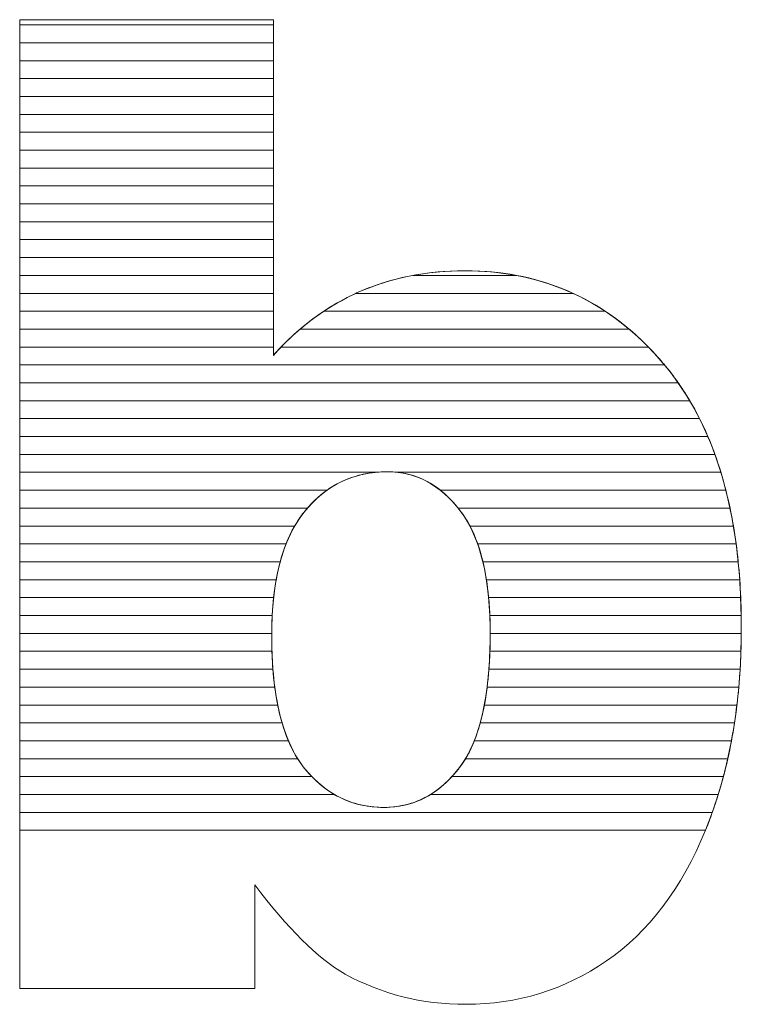
# Model space of a CAD drawing. Units: millimetres. Extents: x 2716 to 11817, y 892 to 7595.
# Drawn here: x 3687 to 3729, y 5155 to 5213 of the extents above; entities that cross this region are included whole.
import ezdxf

# ---------------------------------------------------------------- set-up
doc = ezdxf.new("R2010")
doc.units = ezdxf.units.MM
doc.layers.add('ABAVA - Шлюзы', color=7, linetype='Continuous')

# ---------------------------------------------------------------- blocks, each defined once
blk = doc.blocks.new('BigTel - front')
at = {"layer": 'ABAVA - Шлюзы', "color": 253, "lineweight": 0}
for points, knots in [([(25754.318, -20439.32), (25754.318, -20439.32), (25769.383, -20439.32), (25769.383, -20439.32), (25769.383, -20439.32), (25769.383, -20439.32), (25769.383, -20459.261), (25769.383, -20459.261), (25769.383, -20459.261), (25770.872, -20457.586), (25772.574, -20456.34), (25774.463, -20455.496), (25774.463, -20455.496), (25776.353, -20454.665), (25778.455, -20454.236), (25780.758, -20454.236), (25780.758, -20454.236), (25785.488, -20454.236), (25789.417, -20456.072), (25792.52, -20459.717), (25792.52, -20459.717), (25795.623, -20463.376), (25797.174, -20468.616), (25797.174, -20475.437), (25797.174, -20475.437), (25797.174, -20479.993), (25796.462, -20484.014), (25795.047, -20487.471), (25795.047, -20487.471), (25793.634, -20490.942), (25791.669, -20493.529), (25789.167, -20495.244), (25789.167, -20495.244), (25786.663, -20496.959), (25783.886, -20497.817), (25780.82, -20497.817), (25780.82, -20497.817), (25778.205, -20497.817), (25775.815, -20497.214), (25773.638, -20496.021), (25773.638, -20496.021), (25771.998, -20495.07), (25770.222, -20493.301), (25768.282, -20490.714), (25768.282, -20490.714), (25768.282, -20490.714), (25768.282, -20496.879), (25768.282, -20496.879), (25768.282, -20496.879), (25768.282, -20496.879), (25754.318, -20496.879), (25754.318, -20496.879), (25754.318, -20496.879), (25754.318, -20496.879), (25754.318, -20439.32), (25754.318, -20439.32)], [0, 0, 0, 0, 0.071429, 0.071429, 0.071429, 0.071429, 0.142857, 0.142857, 0.142857, 0.142857, 0.214286, 0.214286, 0.214286, 0.214286, 0.285714, 0.285714, 0.285714, 0.285714, 0.357143, 0.357143, 0.357143, 0.357143, 0.428571, 0.428571, 0.428571, 0.428571, 0.5, 0.5, 0.5, 0.5, 0.571429, 0.571429, 0.571429, 0.571429, 0.642857, 0.642857, 0.642857, 0.642857, 0.714286, 0.714286, 0.714286, 0.714286, 0.785714, 0.785714, 0.785714, 0.785714, 0.857143, 0.857143, 0.857143, 0.857143, 0.928571, 0.928571, 0.928571, 0.928571, 1, 1, 1, 1]), ([(25769.283, -20475.919), (25769.283, -20479.497), (25769.909, -20482.097), (25771.16, -20483.705), (25771.16, -20483.705), (25772.424, -20485.314), (25774.013, -20486.118), (25775.953, -20486.118), (25775.953, -20486.118), (25777.73, -20486.118), (25779.231, -20485.327), (25780.445, -20483.746), (25780.445, -20483.746), (25781.646, -20482.164), (25782.259, -20479.497), (25782.259, -20475.758), (25782.259, -20475.758), (25782.259, -20472.462), (25781.659, -20470.036), (25780.482, -20468.495), (25780.482, -20468.495), (25779.294, -20466.954), (25777.855, -20466.177), (25776.166, -20466.177), (25776.166, -20466.177), (25774.139, -20466.177), (25772.487, -20466.981), (25771.197, -20468.589), (25771.197, -20468.589), (25769.921, -20470.197), (25769.283, -20472.636), (25769.283, -20475.919)], [0, 0, 0, 0, 0.125, 0.125, 0.125, 0.125, 0.25, 0.25, 0.25, 0.25, 0.375, 0.375, 0.375, 0.375, 0.5, 0.5, 0.5, 0.5, 0.625, 0.625, 0.625, 0.625, 0.75, 0.75, 0.75, 0.75, 0.875, 0.875, 0.875, 0.875, 1, 1, 1, 1])]:
    blk.add_open_spline(points, degree=3, knots=knots, dxfattribs=at)
at = {"layer": 'ABAVA - Шлюзы', "color": 7, "lineweight": 0}
for points in [[(25769.383, -20440.692), (25769.383, -20440.692), (25754.318, -20440.692), (25754.318, -20440.692), (25754.318, -20440.692), (25754.318, -20440.692), (25754.318, -20439.32), (25754.318, -20439.32), (25754.318, -20439.32), (25754.318, -20439.32), (25769.383, -20439.32), (25769.383, -20439.32), (25769.383, -20439.32), (25769.383, -20439.32), (25769.383, -20440.692), (25769.383, -20440.692)], [(25769.383, -20439.628), (25769.383, -20439.628), (25754.318, -20439.628), (25754.318, -20439.628), (25754.318, -20439.628), (25754.318, -20439.628), (25754.318, -20439.32), (25754.318, -20439.32), (25754.318, -20439.32), (25754.318, -20439.32), (25769.383, -20439.32), (25769.383, -20439.32), (25769.383, -20439.32), (25769.383, -20439.32), (25769.383, -20439.628), (25769.383, -20439.628)], [(25769.383, -20441.755), (25769.383, -20441.755), (25754.318, -20441.755), (25754.318, -20441.755), (25754.318, -20441.755), (25754.318, -20441.755), (25754.318, -20439.628), (25754.318, -20439.628), (25754.318, -20439.628), (25754.318, -20439.628), (25769.383, -20439.628), (25769.383, -20439.628), (25769.383, -20439.628), (25769.383, -20439.628), (25769.383, -20441.755), (25769.383, -20441.755)], [(25769.383, -20442.818), (25769.383, -20442.818), (25754.318, -20442.818), (25754.318, -20442.818), (25754.318, -20442.818), (25754.318, -20442.818), (25754.318, -20440.692), (25754.318, -20440.692), (25754.318, -20440.692), (25754.318, -20440.692), (25769.383, -20440.692), (25769.383, -20440.692), (25769.383, -20440.692), (25769.383, -20440.692), (25769.383, -20442.818), (25769.383, -20442.818)]]:
    blk.add_open_spline(points, degree=3, knots=[0, 0, 0, 0, 0.25, 0.25, 0.25, 0.25, 0.5, 0.5, 0.5, 0.5, 0.75, 0.75, 0.75, 0.75, 1, 1, 1, 1], dxfattribs=at)
at = {"layer": 'ABAVA - Шлюзы', "color": 254, "lineweight": 0}
for points in [[(25769.383, -20443.882), (25769.383, -20443.882), (25754.318, -20443.882), (25754.318, -20443.882), (25754.318, -20443.882), (25754.318, -20443.882), (25754.318, -20441.755), (25754.318, -20441.755), (25754.318, -20441.755), (25754.318, -20441.755), (25769.383, -20441.755), (25769.383, -20441.755), (25769.383, -20441.755), (25769.383, -20441.755), (25769.383, -20443.882), (25769.383, -20443.882)], [(25769.383, -20444.945), (25769.383, -20444.945), (25754.318, -20444.945), (25754.318, -20444.945), (25754.318, -20444.945), (25754.318, -20444.945), (25754.318, -20442.818), (25754.318, -20442.818), (25754.318, -20442.818), (25754.318, -20442.818), (25769.383, -20442.818), (25769.383, -20442.818), (25769.383, -20442.818), (25769.383, -20442.818), (25769.383, -20444.945), (25769.383, -20444.945)], [(25769.383, -20446.008), (25769.383, -20446.008), (25754.318, -20446.008), (25754.318, -20446.008), (25754.318, -20446.008), (25754.318, -20446.008), (25754.318, -20443.882), (25754.318, -20443.882), (25754.318, -20443.882), (25754.318, -20443.882), (25769.383, -20443.882), (25769.383, -20443.882), (25769.383, -20443.882), (25769.383, -20443.882), (25769.383, -20446.008), (25769.383, -20446.008)]]:
    blk.add_open_spline(points, degree=3, knots=[0, 0, 0, 0, 0.25, 0.25, 0.25, 0.25, 0.5, 0.5, 0.5, 0.5, 0.75, 0.75, 0.75, 0.75, 1, 1, 1, 1], dxfattribs=at)
at = {"layer": 'ABAVA - Шлюзы', "color": 51, "lineweight": 0}
blk.add_open_spline([(25769.383, -20447.072), (25769.383, -20447.072), (25754.318, -20447.072), (25754.318, -20447.072), (25754.318, -20447.072), (25754.318, -20447.072), (25754.318, -20444.945), (25754.318, -20444.945), (25754.318, -20444.945), (25754.318, -20444.945), (25769.383, -20444.945), (25769.383, -20444.945), (25769.383, -20444.945), (25769.383, -20444.945), (25769.383, -20447.072), (25769.383, -20447.072)], degree=3, knots=[0, 0, 0, 0, 0.25, 0.25, 0.25, 0.25, 0.5, 0.5, 0.5, 0.5, 0.75, 0.75, 0.75, 0.75, 1, 1, 1, 1], dxfattribs=at)
at = {"layer": 'ABAVA - Шлюзы', "color": 41, "lineweight": 0}
for points, knots in [([(25769.383, -20448.135), (25769.383, -20448.135), (25754.318, -20448.135), (25754.318, -20448.135), (25754.318, -20448.135), (25754.318, -20448.135), (25754.318, -20446.008), (25754.318, -20446.008), (25754.318, -20446.008), (25754.318, -20446.008), (25769.383, -20446.008), (25769.383, -20446.008), (25769.383, -20446.008), (25769.383, -20446.008), (25769.383, -20448.135), (25769.383, -20448.135)], [0, 0, 0, 0, 0.25, 0.25, 0.25, 0.25, 0.5, 0.5, 0.5, 0.5, 0.75, 0.75, 0.75, 0.75, 1, 1, 1, 1]), ([(25769.383, -20449.199), (25769.383, -20449.199), (25754.318, -20449.199), (25754.318, -20449.199), (25754.318, -20449.199), (25754.318, -20449.199), (25754.318, -20447.072), (25754.318, -20447.072), (25754.318, -20447.072), (25754.318, -20447.072), (25769.383, -20447.072), (25769.383, -20447.072), (25769.383, -20447.072), (25769.383, -20447.072), (25769.383, -20449.199), (25769.383, -20449.199)], [0, 0, 0, 0, 0.25, 0.25, 0.25, 0.25, 0.5, 0.5, 0.5, 0.5, 0.75, 0.75, 0.75, 0.75, 1, 1, 1, 1]), ([(25769.383, -20450.262), (25769.383, -20450.262), (25754.318, -20450.262), (25754.318, -20450.262), (25754.318, -20450.262), (25754.318, -20450.262), (25754.318, -20448.135), (25754.318, -20448.135), (25754.318, -20448.135), (25754.318, -20448.135), (25769.383, -20448.135), (25769.383, -20448.135), (25769.383, -20448.135), (25769.383, -20448.135), (25769.383, -20450.262), (25769.383, -20450.262)], [0, 0, 0, 0, 0.25, 0.25, 0.25, 0.25, 0.5, 0.5, 0.5, 0.5, 0.75, 0.75, 0.75, 0.75, 1, 1, 1, 1]), ([(25769.383, -20451.325), (25769.383, -20451.325), (25754.318, -20451.325), (25754.318, -20451.325), (25754.318, -20451.325), (25754.318, -20451.325), (25754.318, -20449.199), (25754.318, -20449.199), (25754.318, -20449.199), (25754.318, -20449.199), (25769.383, -20449.199), (25769.383, -20449.199), (25769.383, -20449.199), (25769.383, -20449.199), (25769.383, -20451.325), (25769.383, -20451.325)], [0, 0, 0, 0, 0.25, 0.25, 0.25, 0.25, 0.5, 0.5, 0.5, 0.5, 0.75, 0.75, 0.75, 0.75, 1, 1, 1, 1]), ([(25769.383, -20452.388), (25769.383, -20452.388), (25754.318, -20452.388), (25754.318, -20452.388), (25754.318, -20452.388), (25754.318, -20452.388), (25754.318, -20450.262), (25754.318, -20450.262), (25754.318, -20450.262), (25754.318, -20450.262), (25769.383, -20450.262), (25769.383, -20450.262), (25769.383, -20450.262), (25769.383, -20450.262), (25769.383, -20452.388), (25769.383, -20452.388)], [0, 0, 0, 0, 0.25, 0.25, 0.25, 0.25, 0.5, 0.5, 0.5, 0.5, 0.75, 0.75, 0.75, 0.75, 1, 1, 1, 1]), ([(25769.383, -20453.451), (25769.383, -20453.451), (25754.318, -20453.451), (25754.318, -20453.451), (25754.318, -20453.451), (25754.318, -20453.451), (25754.318, -20451.325), (25754.318, -20451.325), (25754.318, -20451.325), (25754.318, -20451.325), (25769.383, -20451.325), (25769.383, -20451.325), (25769.383, -20451.325), (25769.383, -20451.325), (25769.383, -20453.451), (25769.383, -20453.451)], [0, 0, 0, 0, 0.25, 0.25, 0.25, 0.25, 0.5, 0.5, 0.5, 0.5, 0.75, 0.75, 0.75, 0.75, 1, 1, 1, 1]), ([(25769.383, -20454.514), (25769.383, -20454.514), (25754.318, -20454.514), (25754.318, -20454.514), (25754.318, -20454.514), (25754.318, -20454.514), (25754.318, -20452.388), (25754.318, -20452.388), (25754.318, -20452.388), (25754.318, -20452.388), (25769.383, -20452.388), (25769.383, -20452.388), (25769.383, -20452.388), (25769.383, -20452.388), (25769.383, -20454.514), (25769.383, -20454.514)], [0, 0, 0, 0, 0.25, 0.25, 0.25, 0.25, 0.5, 0.5, 0.5, 0.5, 0.75, 0.75, 0.75, 0.75, 1, 1, 1, 1]), ([(25769.383, -20455.578), (25769.383, -20455.578), (25754.318, -20455.578), (25754.318, -20455.578), (25754.318, -20455.578), (25754.318, -20455.578), (25754.318, -20453.451), (25754.318, -20453.451), (25754.318, -20453.451), (25754.318, -20453.451), (25769.383, -20453.451), (25769.383, -20453.451), (25769.383, -20453.451), (25769.383, -20453.451), (25769.383, -20455.578), (25769.383, -20455.578)], [0, 0, 0, 0, 0.25, 0.25, 0.25, 0.25, 0.5, 0.5, 0.5, 0.5, 0.75, 0.75, 0.75, 0.75, 1, 1, 1, 1]), ([(25769.383, -20456.641), (25769.383, -20456.641), (25754.318, -20456.641), (25754.318, -20456.641), (25754.318, -20456.641), (25754.318, -20456.641), (25754.318, -20454.514), (25754.318, -20454.514), (25754.318, -20454.514), (25754.318, -20454.514), (25769.383, -20454.514), (25769.383, -20454.514), (25769.383, -20454.514), (25769.383, -20454.514), (25769.383, -20456.641), (25769.383, -20456.641)], [0, 0, 0, 0, 0.25, 0.25, 0.25, 0.25, 0.5, 0.5, 0.5, 0.5, 0.75, 0.75, 0.75, 0.75, 1, 1, 1, 1]), ([(25789.097, -20456.641), (25789.097, -20456.641), (25772.381, -20456.641), (25772.381, -20456.641), (25772.381, -20456.641), (25773.047, -20456.199), (25773.74, -20455.819), (25774.463, -20455.496), (25774.463, -20455.496), (25775.467, -20455.055), (25776.533, -20454.725), (25777.655, -20454.514), (25777.655, -20454.514), (25777.655, -20454.514), (25783.839, -20454.514), (25783.839, -20454.514), (25783.839, -20454.514), (25785.747, -20454.875), (25787.499, -20455.585), (25789.097, -20456.641)], [0, 0, 0, 0, 0.2, 0.2, 0.2, 0.2, 0.4, 0.4, 0.4, 0.4, 0.6, 0.6, 0.6, 0.6, 0.8, 0.8, 0.8, 0.8, 1, 1, 1, 1]), ([(25787.184, -20455.578), (25787.184, -20455.578), (25774.282, -20455.578), (25774.282, -20455.578), (25774.282, -20455.578), (25774.343, -20455.55), (25774.402, -20455.523), (25774.463, -20455.496), (25774.463, -20455.496), (25776.353, -20454.665), (25778.455, -20454.236), (25780.758, -20454.236), (25780.758, -20454.236), (25783.096, -20454.236), (25785.24, -20454.684), (25787.184, -20455.578)], [0, 0, 0, 0, 0.25, 0.25, 0.25, 0.25, 0.5, 0.5, 0.5, 0.5, 0.75, 0.75, 0.75, 0.75, 1, 1, 1, 1]), ([(25783.839, -20454.514), (25783.839, -20454.514), (25777.655, -20454.514), (25777.655, -20454.514), (25777.655, -20454.514), (25778.645, -20454.328), (25779.678, -20454.236), (25780.758, -20454.236), (25780.758, -20454.236), (25781.825, -20454.236), (25782.854, -20454.327), (25783.839, -20454.514)], [0, 0, 0, 0, 0.333333, 0.333333, 0.333333, 0.333333, 0.666667, 0.666667, 0.666667, 0.666667, 1, 1, 1, 1]), ([(25769.383, -20457.704), (25769.383, -20457.704), (25754.318, -20457.704), (25754.318, -20457.704), (25754.318, -20457.704), (25754.318, -20457.704), (25754.318, -20455.578), (25754.318, -20455.578), (25754.318, -20455.578), (25754.318, -20455.578), (25769.383, -20455.578), (25769.383, -20455.578), (25769.383, -20455.578), (25769.383, -20455.578), (25769.383, -20457.704), (25769.383, -20457.704)], [0, 0, 0, 0, 0.25, 0.25, 0.25, 0.25, 0.5, 0.5, 0.5, 0.5, 0.75, 0.75, 0.75, 0.75, 1, 1, 1, 1]), ([(25790.515, -20457.704), (25790.515, -20457.704), (25770.971, -20457.704), (25770.971, -20457.704), (25770.971, -20457.704), (25771.997, -20456.831), (25773.101, -20456.125), (25774.282, -20455.578), (25774.282, -20455.578), (25774.282, -20455.578), (25787.184, -20455.578), (25787.184, -20455.578), (25787.184, -20455.578), (25788.368, -20456.122), (25789.48, -20456.83), (25790.515, -20457.704)], [0, 0, 0, 0, 0.25, 0.25, 0.25, 0.25, 0.5, 0.5, 0.5, 0.5, 0.75, 0.75, 0.75, 0.75, 1, 1, 1, 1]), ([(25769.383, -20458.768), (25769.383, -20458.768), (25754.318, -20458.768), (25754.318, -20458.768), (25754.318, -20458.768), (25754.318, -20458.768), (25754.318, -20456.641), (25754.318, -20456.641), (25754.318, -20456.641), (25754.318, -20456.641), (25769.383, -20456.641), (25769.383, -20456.641), (25769.383, -20456.641), (25769.383, -20456.641), (25769.383, -20458.768), (25769.383, -20458.768)], [0, 0, 0, 0, 0.25, 0.25, 0.25, 0.25, 0.5, 0.5, 0.5, 0.5, 0.75, 0.75, 0.75, 0.75, 1, 1, 1, 1]), ([(25791.659, -20458.768), (25791.659, -20458.768), (25769.84, -20458.768), (25769.84, -20458.768), (25769.84, -20458.768), (25770.632, -20457.946), (25771.481, -20457.239), (25772.381, -20456.641), (25772.381, -20456.641), (25772.381, -20456.641), (25789.097, -20456.641), (25789.097, -20456.641), (25789.097, -20456.641), (25790.002, -20457.238), (25790.855, -20457.948), (25791.659, -20458.768)], [0, 0, 0, 0, 0.25, 0.25, 0.25, 0.25, 0.5, 0.5, 0.5, 0.5, 0.75, 0.75, 0.75, 0.75, 1, 1, 1, 1]), ([(25792.617, -20459.831), (25792.617, -20459.831), (25754.318, -20459.831), (25754.318, -20459.831), (25754.318, -20459.831), (25754.318, -20459.831), (25754.318, -20457.704), (25754.318, -20457.704), (25754.318, -20457.704), (25754.318, -20457.704), (25769.383, -20457.704), (25769.383, -20457.704), (25769.383, -20457.704), (25769.383, -20457.704), (25769.383, -20459.261), (25769.383, -20459.261), (25769.383, -20459.261), (25769.887, -20458.694), (25770.419, -20458.173), (25770.971, -20457.704), (25770.971, -20457.704), (25770.971, -20457.704), (25790.515, -20457.704), (25790.515, -20457.704), (25790.515, -20457.704), (25791.219, -20458.298), (25791.885, -20458.971), (25792.52, -20459.717), (25792.52, -20459.717), (25792.552, -20459.755), (25792.585, -20459.792), (25792.617, -20459.831)], [0, 0, 0, 0, 0.125, 0.125, 0.125, 0.125, 0.25, 0.25, 0.25, 0.25, 0.375, 0.375, 0.375, 0.375, 0.5, 0.5, 0.5, 0.5, 0.625, 0.625, 0.625, 0.625, 0.75, 0.75, 0.75, 0.75, 0.875, 0.875, 0.875, 0.875, 1, 1, 1, 1]), ([(25793.43, -20460.894), (25793.43, -20460.894), (25754.318, -20460.894), (25754.318, -20460.894), (25754.318, -20460.894), (25754.318, -20460.894), (25754.318, -20458.768), (25754.318, -20458.768), (25754.318, -20458.768), (25754.318, -20458.768), (25769.383, -20458.768), (25769.383, -20458.768), (25769.383, -20458.768), (25769.383, -20458.768), (25769.383, -20459.261), (25769.383, -20459.261), (25769.383, -20459.261), (25769.532, -20459.093), (25769.687, -20458.928), (25769.84, -20458.768), (25769.84, -20458.768), (25769.84, -20458.768), (25791.659, -20458.768), (25791.659, -20458.768), (25791.659, -20458.768), (25791.954, -20459.069), (25792.239, -20459.387), (25792.52, -20459.717), (25792.52, -20459.717), (25792.839, -20460.094), (25793.143, -20460.484), (25793.43, -20460.894)], [0, 0, 0, 0, 0.125, 0.125, 0.125, 0.125, 0.25, 0.25, 0.25, 0.25, 0.375, 0.375, 0.375, 0.375, 0.5, 0.5, 0.5, 0.5, 0.625, 0.625, 0.625, 0.625, 0.75, 0.75, 0.75, 0.75, 0.875, 0.875, 0.875, 0.875, 1, 1, 1, 1]), ([(25794.115, -20461.958), (25794.115, -20461.958), (25754.318, -20461.958), (25754.318, -20461.958), (25754.318, -20461.958), (25754.318, -20461.958), (25754.318, -20459.831), (25754.318, -20459.831), (25754.318, -20459.831), (25754.318, -20459.831), (25792.617, -20459.831), (25792.617, -20459.831), (25792.617, -20459.831), (25793.166, -20460.489), (25793.666, -20461.198), (25794.115, -20461.958)], [0, 0, 0, 0, 0.25, 0.25, 0.25, 0.25, 0.5, 0.5, 0.5, 0.5, 0.75, 0.75, 0.75, 0.75, 1, 1, 1, 1]), ([(25794.694, -20463.021), (25794.694, -20463.021), (25754.318, -20463.021), (25754.318, -20463.021), (25754.318, -20463.021), (25754.318, -20463.021), (25754.318, -20460.894), (25754.318, -20460.894), (25754.318, -20460.894), (25754.318, -20460.894), (25793.43, -20460.894), (25793.43, -20460.894), (25793.43, -20460.894), (25793.895, -20461.558), (25794.316, -20462.268), (25794.694, -20463.021)], [0, 0, 0, 0, 0.25, 0.25, 0.25, 0.25, 0.5, 0.5, 0.5, 0.5, 0.75, 0.75, 0.75, 0.75, 1, 1, 1, 1]), ([(25795.189, -20464.085), (25795.189, -20464.085), (25754.318, -20464.085), (25754.318, -20464.085), (25754.318, -20464.085), (25754.318, -20464.085), (25754.318, -20461.958), (25754.318, -20461.958), (25754.318, -20461.958), (25754.318, -20461.958), (25794.115, -20461.958), (25794.115, -20461.958), (25794.115, -20461.958), (25794.512, -20462.628), (25794.869, -20463.336), (25795.189, -20464.085)], [0, 0, 0, 0, 0.25, 0.25, 0.25, 0.25, 0.5, 0.5, 0.5, 0.5, 0.75, 0.75, 0.75, 0.75, 1, 1, 1, 1]), ([(25795.606, -20465.148), (25795.606, -20465.148), (25754.318, -20465.148), (25754.318, -20465.148), (25754.318, -20465.148), (25754.318, -20465.148), (25754.318, -20463.021), (25754.318, -20463.021), (25754.318, -20463.021), (25754.318, -20463.021), (25794.694, -20463.021), (25794.694, -20463.021), (25794.694, -20463.021), (25795.033, -20463.694), (25795.337, -20464.404), (25795.606, -20465.148)], [0, 0, 0, 0, 0.25, 0.25, 0.25, 0.25, 0.5, 0.5, 0.5, 0.5, 0.75, 0.75, 0.75, 0.75, 1, 1, 1, 1]), ([(25795.959, -20466.211), (25795.959, -20466.211), (25776.773, -20466.211), (25776.773, -20466.211), (25776.773, -20466.211), (25776.575, -20466.188), (25776.371, -20466.177), (25776.166, -20466.177), (25776.166, -20466.177), (25775.922, -20466.177), (25775.686, -20466.188), (25775.453, -20466.211), (25775.453, -20466.211), (25775.453, -20466.211), (25754.318, -20466.211), (25754.318, -20466.211), (25754.318, -20466.211), (25754.318, -20466.211), (25754.318, -20464.085), (25754.318, -20464.085), (25754.318, -20464.085), (25754.318, -20464.085), (25795.189, -20464.085), (25795.189, -20464.085), (25795.189, -20464.085), (25795.478, -20464.761), (25795.733, -20465.471), (25795.959, -20466.211)], [0, 0, 0, 0, 0.142857, 0.142857, 0.142857, 0.142857, 0.285714, 0.285714, 0.285714, 0.285714, 0.428571, 0.428571, 0.428571, 0.428571, 0.571429, 0.571429, 0.571429, 0.571429, 0.714286, 0.714286, 0.714286, 0.714286, 0.857143, 0.857143, 0.857143, 0.857143, 1, 1, 1, 1]), ([(25796.256, -20467.275), (25796.256, -20467.275), (25779.301, -20467.275), (25779.301, -20467.275), (25779.301, -20467.275), (25778.375, -20466.542), (25777.329, -20466.177), (25776.166, -20466.177), (25776.166, -20466.177), (25774.797, -20466.177), (25773.602, -20466.542), (25772.571, -20467.275), (25772.571, -20467.275), (25772.571, -20467.275), (25754.318, -20467.275), (25754.318, -20467.275), (25754.318, -20467.275), (25754.318, -20467.275), (25754.318, -20465.148), (25754.318, -20465.148), (25754.318, -20465.148), (25754.318, -20465.148), (25795.606, -20465.148), (25795.606, -20465.148), (25795.606, -20465.148), (25795.852, -20465.828), (25796.068, -20466.537), (25796.256, -20467.275)], [0, 0, 0, 0, 0.142857, 0.142857, 0.142857, 0.142857, 0.285714, 0.285714, 0.285714, 0.285714, 0.428571, 0.428571, 0.428571, 0.428571, 0.571429, 0.571429, 0.571429, 0.571429, 0.714286, 0.714286, 0.714286, 0.714286, 0.857143, 0.857143, 0.857143, 0.857143, 1, 1, 1, 1]), ([(25771.409, -20468.338), (25771.409, -20468.338), (25754.318, -20468.338), (25754.318, -20468.338), (25754.318, -20468.338), (25754.318, -20468.338), (25754.318, -20466.211), (25754.318, -20466.211), (25754.318, -20466.211), (25754.318, -20466.211), (25775.453, -20466.211), (25775.453, -20466.211), (25775.453, -20466.211), (25773.853, -20466.371), (25772.507, -20467.08), (25771.409, -20468.338)], [0, 0, 0, 0, 0.25, 0.25, 0.25, 0.25, 0.5, 0.5, 0.5, 0.5, 0.75, 0.75, 0.75, 0.75, 1, 1, 1, 1]), ([(25796.503, -20468.338), (25796.503, -20468.338), (25780.36, -20468.338), (25780.36, -20468.338), (25780.36, -20468.338), (25779.342, -20467.081), (25778.147, -20466.37), (25776.773, -20466.211), (25776.773, -20466.211), (25776.773, -20466.211), (25795.959, -20466.211), (25795.959, -20466.211), (25795.959, -20466.211), (25796.167, -20466.893), (25796.348, -20467.602), (25796.503, -20468.338)], [0, 0, 0, 0, 0.25, 0.25, 0.25, 0.25, 0.5, 0.5, 0.5, 0.5, 0.75, 0.75, 0.75, 0.75, 1, 1, 1, 1]), ([(25770.648, -20469.401), (25770.648, -20469.401), (25754.318, -20469.401), (25754.318, -20469.401), (25754.318, -20469.401), (25754.318, -20469.401), (25754.318, -20467.275), (25754.318, -20467.275), (25754.318, -20467.275), (25754.318, -20467.275), (25772.571, -20467.275), (25772.571, -20467.275), (25772.571, -20467.275), (25772.075, -20467.627), (25771.616, -20468.067), (25771.197, -20468.589), (25771.197, -20468.589), (25770.998, -20468.84), (25770.816, -20469.109), (25770.648, -20469.401)], [0, 0, 0, 0, 0.2, 0.2, 0.2, 0.2, 0.4, 0.4, 0.4, 0.4, 0.6, 0.6, 0.6, 0.6, 0.8, 0.8, 0.8, 0.8, 1, 1, 1, 1]), ([(25796.706, -20469.401), (25796.706, -20469.401), (25781.057, -20469.401), (25781.057, -20469.401), (25781.057, -20469.401), (25780.884, -20469.071), (25780.692, -20468.77), (25780.482, -20468.495), (25780.482, -20468.495), (25780.112, -20468.015), (25779.719, -20467.606), (25779.301, -20467.275), (25779.301, -20467.275), (25779.301, -20467.275), (25796.256, -20467.275), (25796.256, -20467.275), (25796.256, -20467.275), (25796.431, -20467.959), (25796.581, -20468.667), (25796.706, -20469.401)], [0, 0, 0, 0, 0.2, 0.2, 0.2, 0.2, 0.4, 0.4, 0.4, 0.4, 0.6, 0.6, 0.6, 0.6, 0.8, 0.8, 0.8, 0.8, 1, 1, 1, 1]), ([(25770.14, -20470.465), (25770.14, -20470.465), (25754.318, -20470.465), (25754.318, -20470.465), (25754.318, -20470.465), (25754.318, -20470.465), (25754.318, -20468.338), (25754.318, -20468.338), (25754.318, -20468.338), (25754.318, -20468.338), (25771.409, -20468.338), (25771.409, -20468.338), (25771.409, -20468.338), (25771.338, -20468.419), (25771.266, -20468.503), (25771.197, -20468.589), (25771.197, -20468.589), (25770.773, -20469.123), (25770.424, -20469.746), (25770.14, -20470.465)], [0, 0, 0, 0, 0.2, 0.2, 0.2, 0.2, 0.4, 0.4, 0.4, 0.4, 0.6, 0.6, 0.6, 0.6, 0.8, 0.8, 0.8, 0.8, 1, 1, 1, 1]), ([(25796.866, -20470.465), (25796.866, -20470.465), (25781.518, -20470.465), (25781.518, -20470.465), (25781.518, -20470.465), (25781.247, -20469.696), (25780.899, -20469.041), (25780.482, -20468.495), (25780.482, -20468.495), (25780.441, -20468.442), (25780.402, -20468.389), (25780.36, -20468.338), (25780.36, -20468.338), (25780.36, -20468.338), (25796.503, -20468.338), (25796.503, -20468.338), (25796.503, -20468.338), (25796.647, -20469.024), (25796.768, -20469.732), (25796.866, -20470.465)], [0, 0, 0, 0, 0.2, 0.2, 0.2, 0.2, 0.4, 0.4, 0.4, 0.4, 0.6, 0.6, 0.6, 0.6, 0.8, 0.8, 0.8, 0.8, 1, 1, 1, 1]), ([(25769.789, -20471.528), (25769.789, -20471.528), (25754.318, -20471.528), (25754.318, -20471.528), (25754.318, -20471.528), (25754.318, -20471.528), (25754.318, -20469.401), (25754.318, -20469.401), (25754.318, -20469.401), (25754.318, -20469.401), (25770.648, -20469.401), (25770.648, -20469.401), (25770.648, -20469.401), (25770.293, -20470.018), (25770.006, -20470.728), (25769.789, -20471.528)], [0, 0, 0, 0, 0.25, 0.25, 0.25, 0.25, 0.5, 0.5, 0.5, 0.5, 0.75, 0.75, 0.75, 0.75, 1, 1, 1, 1]), ([(25796.99, -20471.528), (25796.99, -20471.528), (25781.827, -20471.528), (25781.827, -20471.528), (25781.827, -20471.528), (25781.634, -20470.724), (25781.377, -20470.013), (25781.057, -20469.401), (25781.057, -20469.401), (25781.057, -20469.401), (25796.706, -20469.401), (25796.706, -20469.401), (25796.706, -20469.401), (25796.822, -20470.088), (25796.917, -20470.797), (25796.99, -20471.528)], [0, 0, 0, 0, 0.25, 0.25, 0.25, 0.25, 0.5, 0.5, 0.5, 0.5, 0.75, 0.75, 0.75, 0.75, 1, 1, 1, 1]), ([(25769.551, -20472.591), (25769.551, -20472.591), (25754.318, -20472.591), (25754.318, -20472.591), (25754.318, -20472.591), (25754.318, -20472.591), (25754.318, -20470.465), (25754.318, -20470.465), (25754.318, -20470.465), (25754.318, -20470.465), (25770.14, -20470.465), (25770.14, -20470.465), (25770.14, -20470.465), (25769.89, -20471.101), (25769.691, -20471.81), (25769.551, -20472.591)], [0, 0, 0, 0, 0.25, 0.25, 0.25, 0.25, 0.5, 0.5, 0.5, 0.5, 0.75, 0.75, 0.75, 0.75, 1, 1, 1, 1]), ([(25797.08, -20472.591), (25797.08, -20472.591), (25782.037, -20472.591), (25782.037, -20472.591), (25782.037, -20472.591), (25781.914, -20471.807), (25781.742, -20471.098), (25781.518, -20470.465), (25781.518, -20470.465), (25781.518, -20470.465), (25796.866, -20470.465), (25796.866, -20470.465), (25796.866, -20470.465), (25796.958, -20471.153), (25797.029, -20471.861), (25797.08, -20472.591)], [0, 0, 0, 0, 0.25, 0.25, 0.25, 0.25, 0.5, 0.5, 0.5, 0.5, 0.75, 0.75, 0.75, 0.75, 1, 1, 1, 1])]:
    blk.add_open_spline(points, degree=3, knots=knots, dxfattribs=at)
at = {"layer": 'ABAVA - Шлюзы', "color": 53, "lineweight": 0}
for points, knots in [([(25769.399, -20473.655), (25769.399, -20473.655), (25754.318, -20473.655), (25754.318, -20473.655), (25754.318, -20473.655), (25754.318, -20473.655), (25754.318, -20471.528), (25754.318, -20471.528), (25754.318, -20471.528), (25754.318, -20471.528), (25769.789, -20471.528), (25769.789, -20471.528), (25769.789, -20471.528), (25769.613, -20472.177), (25769.483, -20472.885), (25769.399, -20473.655)], [0, 0, 0, 0, 0.25, 0.25, 0.25, 0.25, 0.5, 0.5, 0.5, 0.5, 0.75, 0.75, 0.75, 0.75, 1, 1, 1, 1]), ([(25797.138, -20473.655), (25797.138, -20473.655), (25782.169, -20473.655), (25782.169, -20473.655), (25782.169, -20473.655), (25782.097, -20472.884), (25781.982, -20472.175), (25781.827, -20471.528), (25781.827, -20471.528), (25781.827, -20471.528), (25796.99, -20471.528), (25796.99, -20471.528), (25796.99, -20471.528), (25797.059, -20472.217), (25797.107, -20472.927), (25797.138, -20473.655)], [0, 0, 0, 0, 0.25, 0.25, 0.25, 0.25, 0.5, 0.5, 0.5, 0.5, 0.75, 0.75, 0.75, 0.75, 1, 1, 1, 1]), ([(25769.313, -20474.718), (25769.313, -20474.718), (25754.318, -20474.718), (25754.318, -20474.718), (25754.318, -20474.718), (25754.318, -20474.718), (25754.318, -20472.591), (25754.318, -20472.591), (25754.318, -20472.591), (25754.318, -20472.591), (25769.551, -20472.591), (25769.551, -20472.591), (25769.551, -20472.591), (25769.433, -20473.248), (25769.353, -20473.958), (25769.313, -20474.718)], [0, 0, 0, 0, 0.25, 0.25, 0.25, 0.25, 0.5, 0.5, 0.5, 0.5, 0.75, 0.75, 0.75, 0.75, 1, 1, 1, 1]), ([(25797.169, -20474.718), (25797.169, -20474.718), (25782.239, -20474.718), (25782.239, -20474.718), (25782.239, -20474.718), (25782.207, -20473.957), (25782.14, -20473.248), (25782.037, -20472.591), (25782.037, -20472.591), (25782.037, -20472.591), (25797.08, -20472.591), (25797.08, -20472.591), (25797.08, -20472.591), (25797.128, -20473.281), (25797.157, -20473.991), (25797.169, -20474.718)], [0, 0, 0, 0, 0.25, 0.25, 0.25, 0.25, 0.5, 0.5, 0.5, 0.5, 0.75, 0.75, 0.75, 0.75, 1, 1, 1, 1]), ([(25769.285, -20475.782), (25769.285, -20475.782), (25754.318, -20475.782), (25754.318, -20475.782), (25754.318, -20475.782), (25754.318, -20475.782), (25754.318, -20473.655), (25754.318, -20473.655), (25754.318, -20473.655), (25754.318, -20473.655), (25769.399, -20473.655), (25769.399, -20473.655), (25769.399, -20473.655), (25769.326, -20474.319), (25769.289, -20475.028), (25769.285, -20475.782)], [0, 0, 0, 0, 0.25, 0.25, 0.25, 0.25, 0.5, 0.5, 0.5, 0.5, 0.75, 0.75, 0.75, 0.75, 1, 1, 1, 1]), ([(25797.173, -20475.782), (25797.173, -20475.782), (25782.259, -20475.782), (25782.259, -20475.782), (25782.259, -20475.782), (25782.259, -20475.774), (25782.259, -20475.766), (25782.259, -20475.758), (25782.259, -20475.758), (25782.259, -20475.013), (25782.23, -20474.311), (25782.169, -20473.655), (25782.169, -20473.655), (25782.169, -20473.655), (25797.138, -20473.655), (25797.138, -20473.655), (25797.138, -20473.655), (25797.163, -20474.236), (25797.174, -20474.831), (25797.174, -20475.437), (25797.174, -20475.437), (25797.174, -20475.553), (25797.174, -20475.667), (25797.173, -20475.782)], [0, 0, 0, 0, 0.166667, 0.166667, 0.166667, 0.166667, 0.333333, 0.333333, 0.333333, 0.333333, 0.5, 0.5, 0.5, 0.5, 0.666667, 0.666667, 0.666667, 0.666667, 0.833333, 0.833333, 0.833333, 0.833333, 1, 1, 1, 1]), ([(25769.3, -20476.845), (25769.3, -20476.845), (25754.318, -20476.845), (25754.318, -20476.845), (25754.318, -20476.845), (25754.318, -20476.845), (25754.318, -20474.718), (25754.318, -20474.718), (25754.318, -20474.718), (25754.318, -20474.718), (25769.313, -20474.718), (25769.313, -20474.718), (25769.313, -20474.718), (25769.293, -20475.105), (25769.283, -20475.506), (25769.283, -20475.919), (25769.283, -20475.919), (25769.283, -20476.236), (25769.29, -20476.543), (25769.3, -20476.845)], [0, 0, 0, 0, 0.2, 0.2, 0.2, 0.2, 0.4, 0.4, 0.4, 0.4, 0.6, 0.6, 0.6, 0.6, 0.8, 0.8, 0.8, 0.8, 1, 1, 1, 1]), ([(25797.152, -20476.845), (25797.152, -20476.845), (25782.243, -20476.845), (25782.243, -20476.845), (25782.243, -20476.845), (25782.255, -20476.492), (25782.259, -20476.132), (25782.259, -20475.758), (25782.259, -20475.758), (25782.259, -20475.402), (25782.253, -20475.054), (25782.239, -20474.718), (25782.239, -20474.718), (25782.239, -20474.718), (25797.169, -20474.718), (25797.169, -20474.718), (25797.169, -20474.718), (25797.173, -20474.955), (25797.174, -20475.196), (25797.174, -20475.437), (25797.174, -20475.437), (25797.174, -20475.913), (25797.167, -20476.38), (25797.152, -20476.845)], [0, 0, 0, 0, 0.166667, 0.166667, 0.166667, 0.166667, 0.333333, 0.333333, 0.333333, 0.333333, 0.5, 0.5, 0.5, 0.5, 0.666667, 0.666667, 0.666667, 0.666667, 0.833333, 0.833333, 0.833333, 0.833333, 1, 1, 1, 1])]:
    blk.add_open_spline(points, degree=3, knots=knots, dxfattribs=at)
at = {"layer": 'ABAVA - Шлюзы', "color": 40, "lineweight": 0}
for points, knots in [([(25769.358, -20477.908), (25769.358, -20477.908), (25754.318, -20477.908), (25754.318, -20477.908), (25754.318, -20477.908), (25754.318, -20477.908), (25754.318, -20475.782), (25754.318, -20475.782), (25754.318, -20475.782), (25754.318, -20475.782), (25769.285, -20475.782), (25769.285, -20475.782), (25769.285, -20475.782), (25769.285, -20475.827), (25769.283, -20475.873), (25769.283, -20475.919), (25769.283, -20475.919), (25769.283, -20476.62), (25769.31, -20477.281), (25769.358, -20477.908)], [0, 0, 0, 0, 0.2, 0.2, 0.2, 0.2, 0.4, 0.4, 0.4, 0.4, 0.6, 0.6, 0.6, 0.6, 0.8, 0.8, 0.8, 0.8, 1, 1, 1, 1]), ([(25797.103, -20477.908), (25797.103, -20477.908), (25782.184, -20477.908), (25782.184, -20477.908), (25782.184, -20477.908), (25782.233, -20477.241), (25782.258, -20476.536), (25782.259, -20475.782), (25782.259, -20475.782), (25782.259, -20475.782), (25797.173, -20475.782), (25797.173, -20475.782), (25797.173, -20475.782), (25797.167, -20476.504), (25797.145, -20477.213), (25797.103, -20477.908)], [0, 0, 0, 0, 0.25, 0.25, 0.25, 0.25, 0.5, 0.5, 0.5, 0.5, 0.75, 0.75, 0.75, 0.75, 1, 1, 1, 1]), ([(25769.467, -20478.972), (25769.467, -20478.972), (25754.318, -20478.972), (25754.318, -20478.972), (25754.318, -20478.972), (25754.318, -20478.972), (25754.318, -20476.845), (25754.318, -20476.845), (25754.318, -20476.845), (25754.318, -20476.845), (25769.3, -20476.845), (25769.3, -20476.845), (25769.3, -20476.845), (25769.326, -20477.601), (25769.38, -20478.311), (25769.467, -20478.972)], [0, 0, 0, 0, 0.25, 0.25, 0.25, 0.25, 0.5, 0.5, 0.5, 0.5, 0.75, 0.75, 0.75, 0.75, 1, 1, 1, 1]), ([(25797.023, -20478.972), (25797.023, -20478.972), (25782.079, -20478.972), (25782.079, -20478.972), (25782.079, -20478.972), (25782.162, -20478.313), (25782.217, -20477.603), (25782.243, -20476.845), (25782.243, -20476.845), (25782.243, -20476.845), (25797.152, -20476.845), (25797.152, -20476.845), (25797.152, -20476.845), (25797.128, -20477.567), (25797.085, -20478.277), (25797.023, -20478.972)], [0, 0, 0, 0, 0.25, 0.25, 0.25, 0.25, 0.5, 0.5, 0.5, 0.5, 0.75, 0.75, 0.75, 0.75, 1, 1, 1, 1]), ([(25769.641, -20480.035), (25769.641, -20480.035), (25754.318, -20480.035), (25754.318, -20480.035), (25754.318, -20480.035), (25754.318, -20480.035), (25754.318, -20477.908), (25754.318, -20477.908), (25754.318, -20477.908), (25754.318, -20477.908), (25769.358, -20477.908), (25769.358, -20477.908), (25769.358, -20477.908), (25769.417, -20478.673), (25769.511, -20479.382), (25769.641, -20480.035)], [0, 0, 0, 0, 0.25, 0.25, 0.25, 0.25, 0.5, 0.5, 0.5, 0.5, 0.75, 0.75, 0.75, 0.75, 1, 1, 1, 1]), ([(25796.914, -20480.035), (25796.914, -20480.035), (25781.913, -20480.035), (25781.913, -20480.035), (25781.913, -20480.035), (25782.036, -20479.385), (25782.127, -20478.673), (25782.184, -20477.908), (25782.184, -20477.908), (25782.184, -20477.908), (25797.103, -20477.908), (25797.103, -20477.908), (25797.103, -20477.908), (25797.059, -20478.631), (25796.997, -20479.341), (25796.914, -20480.035)], [0, 0, 0, 0, 0.25, 0.25, 0.25, 0.25, 0.5, 0.5, 0.5, 0.5, 0.75, 0.75, 0.75, 0.75, 1, 1, 1, 1]), ([(25769.902, -20481.098), (25769.902, -20481.098), (25754.318, -20481.098), (25754.318, -20481.098), (25754.318, -20481.098), (25754.318, -20481.098), (25754.318, -20478.972), (25754.318, -20478.972), (25754.318, -20478.972), (25754.318, -20478.972), (25769.467, -20478.972), (25769.467, -20478.972), (25769.467, -20478.972), (25769.57, -20479.748), (25769.714, -20480.456), (25769.902, -20481.098)], [0, 0, 0, 0, 0.25, 0.25, 0.25, 0.25, 0.5, 0.5, 0.5, 0.5, 0.75, 0.75, 0.75, 0.75, 1, 1, 1, 1]), ([(25796.769, -20481.098), (25796.769, -20481.098), (25781.67, -20481.098), (25781.67, -20481.098), (25781.67, -20481.098), (25781.845, -20480.459), (25781.982, -20479.75), (25782.079, -20478.972), (25782.079, -20478.972), (25782.079, -20478.972), (25797.023, -20478.972), (25797.023, -20478.972), (25797.023, -20478.972), (25796.959, -20479.696), (25796.874, -20480.405), (25796.769, -20481.098)], [0, 0, 0, 0, 0.25, 0.25, 0.25, 0.25, 0.5, 0.5, 0.5, 0.5, 0.75, 0.75, 0.75, 0.75, 1, 1, 1, 1]), ([(25770.277, -20482.162), (25770.277, -20482.162), (25754.318, -20482.162), (25754.318, -20482.162), (25754.318, -20482.162), (25754.318, -20482.162), (25754.318, -20480.035), (25754.318, -20480.035), (25754.318, -20480.035), (25754.318, -20480.035), (25769.641, -20480.035), (25769.641, -20480.035), (25769.641, -20480.035), (25769.8, -20480.828), (25770.012, -20481.536), (25770.277, -20482.162)], [0, 0, 0, 0, 0.25, 0.25, 0.25, 0.25, 0.5, 0.5, 0.5, 0.5, 0.75, 0.75, 0.75, 0.75, 1, 1, 1, 1]), ([(25796.589, -20482.162), (25796.589, -20482.162), (25781.317, -20482.162), (25781.317, -20482.162), (25781.317, -20482.162), (25781.564, -20481.54), (25781.763, -20480.831), (25781.913, -20480.035), (25781.913, -20480.035), (25781.913, -20480.035), (25796.914, -20480.035), (25796.914, -20480.035), (25796.914, -20480.035), (25796.827, -20480.761), (25796.718, -20481.469), (25796.589, -20482.162)], [0, 0, 0, 0, 0.25, 0.25, 0.25, 0.25, 0.5, 0.5, 0.5, 0.5, 0.75, 0.75, 0.75, 0.75, 1, 1, 1, 1]), ([(25770.826, -20483.225), (25770.826, -20483.225), (25754.318, -20483.225), (25754.318, -20483.225), (25754.318, -20483.225), (25754.318, -20483.225), (25754.318, -20481.098), (25754.318, -20481.098), (25754.318, -20481.098), (25754.318, -20481.098), (25769.902, -20481.098), (25769.902, -20481.098), (25769.902, -20481.098), (25770.141, -20481.916), (25770.448, -20482.627), (25770.826, -20483.225)], [0, 0, 0, 0, 0.25, 0.25, 0.25, 0.25, 0.5, 0.5, 0.5, 0.5, 0.75, 0.75, 0.75, 0.75, 1, 1, 1, 1]), ([(25796.37, -20483.225), (25796.37, -20483.225), (25780.796, -20483.225), (25780.796, -20483.225), (25780.796, -20483.225), (25781.151, -20482.633), (25781.444, -20481.923), (25781.67, -20481.098), (25781.67, -20481.098), (25781.67, -20481.098), (25796.769, -20481.098), (25796.769, -20481.098), (25796.769, -20481.098), (25796.658, -20481.824), (25796.525, -20482.533), (25796.37, -20483.225)], [0, 0, 0, 0, 0.25, 0.25, 0.25, 0.25, 0.5, 0.5, 0.5, 0.5, 0.75, 0.75, 0.75, 0.75, 1, 1, 1, 1]), ([(25771.67, -20484.288), (25771.67, -20484.288), (25754.318, -20484.288), (25754.318, -20484.288), (25754.318, -20484.288), (25754.318, -20484.288), (25754.318, -20482.162), (25754.318, -20482.162), (25754.318, -20482.162), (25754.318, -20482.162), (25770.277, -20482.162), (25770.277, -20482.162), (25770.277, -20482.162), (25770.526, -20482.749), (25770.818, -20483.265), (25771.16, -20483.705), (25771.16, -20483.705), (25771.324, -20483.914), (25771.495, -20484.107), (25771.67, -20484.288)], [0, 0, 0, 0, 0.2, 0.2, 0.2, 0.2, 0.4, 0.4, 0.4, 0.4, 0.6, 0.6, 0.6, 0.6, 0.8, 0.8, 0.8, 0.8, 1, 1, 1, 1]), ([(25796.111, -20484.288), (25796.111, -20484.288), (25779.989, -20484.288), (25779.989, -20484.288), (25779.989, -20484.288), (25780.146, -20484.118), (25780.297, -20483.939), (25780.445, -20483.746), (25780.445, -20483.746), (25780.781, -20483.304), (25781.074, -20482.774), (25781.317, -20482.162), (25781.317, -20482.162), (25781.317, -20482.162), (25796.589, -20482.162), (25796.589, -20482.162), (25796.589, -20482.162), (25796.454, -20482.889), (25796.294, -20483.598), (25796.111, -20484.288)], [0, 0, 0, 0, 0.2, 0.2, 0.2, 0.2, 0.4, 0.4, 0.4, 0.4, 0.6, 0.6, 0.6, 0.6, 0.8, 0.8, 0.8, 0.8, 1, 1, 1, 1]), ([(25773.01, -20485.352), (25773.01, -20485.352), (25754.318, -20485.352), (25754.318, -20485.352), (25754.318, -20485.352), (25754.318, -20485.352), (25754.318, -20483.225), (25754.318, -20483.225), (25754.318, -20483.225), (25754.318, -20483.225), (25770.826, -20483.225), (25770.826, -20483.225), (25770.826, -20483.225), (25770.932, -20483.393), (25771.042, -20483.554), (25771.16, -20483.705), (25771.16, -20483.705), (25771.713, -20484.409), (25772.33, -20484.956), (25773.01, -20485.352)], [0, 0, 0, 0, 0.2, 0.2, 0.2, 0.2, 0.4, 0.4, 0.4, 0.4, 0.6, 0.6, 0.6, 0.6, 0.8, 0.8, 0.8, 0.8, 1, 1, 1, 1]), ([(25795.805, -20485.352), (25795.805, -20485.352), (25778.71, -20485.352), (25778.71, -20485.352), (25778.71, -20485.352), (25779.342, -20484.964), (25779.919, -20484.43), (25780.445, -20483.746), (25780.445, -20483.746), (25780.568, -20483.584), (25780.685, -20483.41), (25780.796, -20483.225), (25780.796, -20483.225), (25780.796, -20483.225), (25796.37, -20483.225), (25796.37, -20483.225), (25796.37, -20483.225), (25796.207, -20483.954), (25796.018, -20484.662), (25795.805, -20485.352)], [0, 0, 0, 0, 0.2, 0.2, 0.2, 0.2, 0.4, 0.4, 0.4, 0.4, 0.6, 0.6, 0.6, 0.6, 0.8, 0.8, 0.8, 0.8, 1, 1, 1, 1]), ([(25795.452, -20486.415), (25795.452, -20486.415), (25754.318, -20486.415), (25754.318, -20486.415), (25754.318, -20486.415), (25754.318, -20486.415), (25754.318, -20484.288), (25754.318, -20484.288), (25754.318, -20484.288), (25754.318, -20484.288), (25771.67, -20484.288), (25771.67, -20484.288), (25771.67, -20484.288), (25772.844, -20485.507), (25774.264, -20486.118), (25775.953, -20486.118), (25775.953, -20486.118), (25777.513, -20486.118), (25778.862, -20485.506), (25779.989, -20484.288), (25779.989, -20484.288), (25779.989, -20484.288), (25796.111, -20484.288), (25796.111, -20484.288), (25796.111, -20484.288), (25795.918, -20485.017), (25795.698, -20485.727), (25795.452, -20486.415)], [0, 0, 0, 0, 0.142857, 0.142857, 0.142857, 0.142857, 0.285714, 0.285714, 0.285714, 0.285714, 0.428571, 0.428571, 0.428571, 0.428571, 0.571429, 0.571429, 0.571429, 0.571429, 0.714286, 0.714286, 0.714286, 0.714286, 0.857143, 0.857143, 0.857143, 0.857143, 1, 1, 1, 1]), ([(25795.044, -20487.479), (25795.044, -20487.479), (25754.318, -20487.479), (25754.318, -20487.479), (25754.318, -20487.479), (25754.318, -20487.479), (25754.318, -20485.352), (25754.318, -20485.352), (25754.318, -20485.352), (25754.318, -20485.352), (25773.01, -20485.352), (25773.01, -20485.352), (25773.01, -20485.352), (25773.884, -20485.861), (25774.862, -20486.118), (25775.953, -20486.118), (25775.953, -20486.118), (25776.961, -20486.118), (25777.882, -20485.861), (25778.71, -20485.352), (25778.71, -20485.352), (25778.71, -20485.352), (25795.805, -20485.352), (25795.805, -20485.352), (25795.805, -20485.352), (25795.581, -20486.079), (25795.327, -20486.788), (25795.047, -20487.471), (25795.047, -20487.471), (25795.046, -20487.474), (25795.045, -20487.476), (25795.044, -20487.479)], [0, 0, 0, 0, 0.125, 0.125, 0.125, 0.125, 0.25, 0.25, 0.25, 0.25, 0.375, 0.375, 0.375, 0.375, 0.5, 0.5, 0.5, 0.5, 0.625, 0.625, 0.625, 0.625, 0.75, 0.75, 0.75, 0.75, 0.875, 0.875, 0.875, 0.875, 1, 1, 1, 1]), ([(25754.318, -20486.415), (25754.318, -20486.415), (25795.452, -20486.415), (25795.452, -20486.415), (25795.452, -20486.415), (25795.325, -20486.772), (25795.188, -20487.125), (25795.047, -20487.471), (25795.047, -20487.471), (25793.634, -20490.942), (25791.669, -20493.529), (25789.167, -20495.244), (25789.167, -20495.244), (25786.663, -20496.959), (25783.886, -20497.817), (25780.82, -20497.817), (25780.82, -20497.817), (25778.205, -20497.817), (25775.815, -20497.214), (25773.638, -20496.021), (25773.638, -20496.021), (25771.998, -20495.07), (25770.222, -20493.301), (25768.282, -20490.714), (25768.282, -20490.714), (25768.282, -20490.714), (25768.282, -20496.879), (25768.282, -20496.879), (25768.282, -20496.879), (25768.282, -20496.879), (25754.318, -20496.879), (25754.318, -20496.879), (25754.318, -20496.879), (25754.318, -20496.879), (25754.318, -20486.415), (25754.318, -20486.415)], [0, 0, 0, 0, 0.111111, 0.111111, 0.111111, 0.111111, 0.222222, 0.222222, 0.222222, 0.222222, 0.333333, 0.333333, 0.333333, 0.333333, 0.444444, 0.444444, 0.444444, 0.444444, 0.555556, 0.555556, 0.555556, 0.555556, 0.666667, 0.666667, 0.666667, 0.666667, 0.777778, 0.777778, 0.777778, 0.777778, 0.888889, 0.888889, 0.888889, 0.888889, 1, 1, 1, 1])]:
    blk.add_open_spline(points, degree=3, knots=knots, dxfattribs=at)

msp = doc.modelspace()

# ---------------------------------------------------------------- block references
msp.add_blockref('BigTel - front', (-22067.715, 25652.55))

doc.saveas('drawing.dxf')
